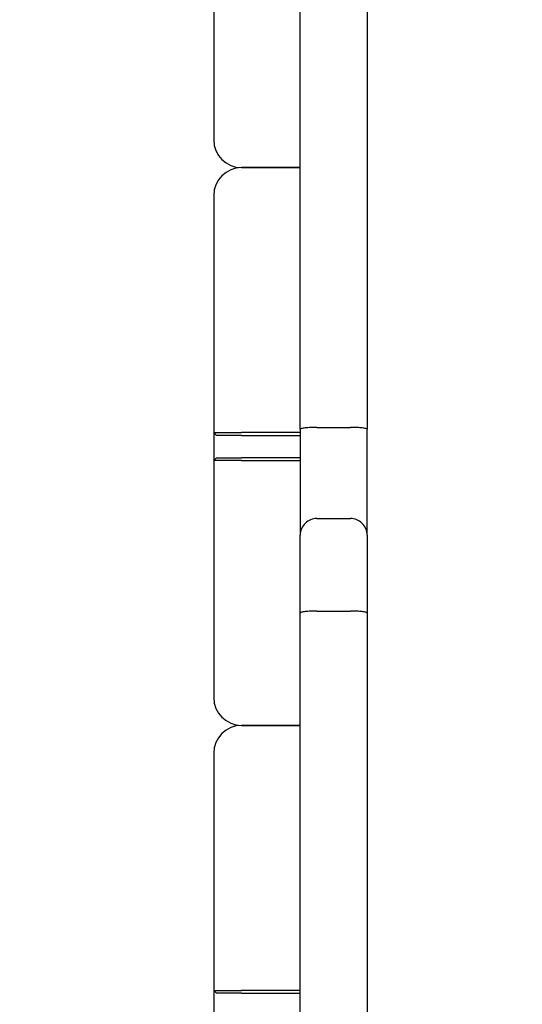
# Model space of a CAD drawing. Units: millimetres. Extents: x 1429 to 22882, y 949 to 22931.
# Drawn here: x 12346 to 12436, y 8512 to 8689 of the extents above; entities that cross this region are included whole.
import ezdxf

# ---------------------------------------------------------------- set-up
doc = ezdxf.new("R2010")
doc.units = ezdxf.units.MM
doc.layers.add('Widoczne (ISO)', color=255, linetype='Continuous')
doc.layers.add('wymiary 100 strefy', color=5, linetype='Continuous')
doc.styles.get("Standard").update_dxf_attribs({"font": 'arial.ttf'})
doc.dimstyles.new('FK_rzuty 100_STREFY', dxfattribs={"dimscale": 100, "dimtxt": 4, "dimasz": 2.5, "dimexe": 1.25, "dimexo": 0.625, "dimgap": 1, "dimtad": 1, "dimdec": 1, "dimlfac": 0.001, "dimrnd": 0.01, "dimzin": 1, "dimdsep": 46, "dimtxsty": 'Standard', "dimblk": 'OBLIQUE', "dimcen": 2.5, "dimadec": 0, "dimazin": 0, "dimtfac": 1, "dimtdec": 1, "dimtmove": 0, "dimatfit": 3, "dimfxl": 1, "dimarcsym": 0})

# ---------------------------------------------------------------- blocks, each defined once
blk = doc.blocks.new('_Oblique')
at = {"color": 0, "linetype": 'ByBlock', "lineweight": -2}
blk.add_line((-0.5, -0.5), (0.5, 0.5), dxfattribs=at)
blk = doc.blocks.new('*D7')
at = {"layer": 'Defpoints', "color": 0, "transparency": 16777216}
for p in [(17608.59, 9955.87), (7520.01, 6967.37), (7520.01, 2779.23)]:
    blk.add_point(p, dxfattribs=at)
at = {"layer": 'wymiary 100 strefy', "color": 0, "lineweight": -2, "transparency": 16777216}
for p, q in [((17608.59, 9893.37), (17608.59, 2654.23)), ((7520.01, 6904.87), (7520.01, 2654.23)), ((17608.59, 2779.23), (7520.01, 2779.23))]:
    blk.add_line(p, q, dxfattribs=at)
at = {"layer": 'wymiary 100 strefy', "color": 0, "lineweight": -2, "transparency": 16777216, "xscale": 200, "yscale": 200, "zscale": 200, "rotation": 180}
blk.add_blockref('_Oblique', (7520.01, 2779.23), dxfattribs=at)
at = {"layer": 'wymiary 100 strefy', "color": 0, "lineweight": -2, "transparency": 16777216, "xscale": 200, "yscale": 200, "zscale": 200}
blk.add_blockref('_Oblique', (17608.59, 2779.23), dxfattribs=at)
at = {"layer": 'wymiary 100 strefy', "color": 0, "transparency": 16777216, "insert": (12564.3, 3032.4), "char_height": 300, "attachment_point": 5}
blk.add_mtext('10.10 m', dxfattribs=at)

msp = doc.modelspace()

# ---------------------------------------------------------------- linework, layer by layer
at = {"layer": 'Widoczne (ISO)'}
for p, q in [((12396.095, 8615.46), (12396.095, 8809.218)), ((12408.095, 8809.218), (12408.095, 8615.46)), ((12380.595, 8709.87), (12380.595, 8667.37)), ((12385.595, 8662.37), (12396.095, 8662.37)), ((12396.095, 8662.37), (12385.595, 8662.37)), ((12380.595, 8657.37), (12380.595, 8614.87)), ((12380.595, 8614.87), (12381.095, 8614.37)), ((12380.595, 8614.87), (12385.595, 8614.87)), ((12380.595, 8614.87), (12380.595, 8609.87)), ((12396.095, 8614.87), (12385.595, 8614.87)), ((12396.095, 8615.46), (12396.095, 8596.452)), ((12399.095, 8615.807), (12405.095, 8615.807)), ((12408.095, 8596.452), (12408.095, 8615.46)), ((12385.595, 8614.37), (12381.095, 8614.37)), ((12385.595, 8614.37), (12396.095, 8614.37)), ((12380.595, 8609.87), (12381.095, 8610.37)), ((12385.595, 8609.87), (12380.595, 8609.87)), ((12380.595, 8609.87), (12380.595, 8567.37)), ((12381.095, 8610.37), (12385.595, 8610.37)), ((12396.095, 8610.37), (12385.595, 8610.37)), ((12385.595, 8609.87), (12396.095, 8609.87)), ((12399.095, 8599.457), (12405.095, 8599.457)), ((12396.095, 8582.5), (12396.095, 8596.452)), ((12408.095, 8596.452), (12408.095, 8582.5)), ((12399.095, 8582.875), (12405.095, 8582.875)), ((12396.095, 8342.24), (12396.095, 8582.5)), ((12408.095, 8582.5), (12408.095, 8342.24)), ((12385.595, 8562.37), (12396.095, 8562.37)), ((12396.095, 8562.37), (12385.595, 8562.37)), ((12380.595, 8557.37), (12380.595, 8514.87)), ((12380.595, 8514.87), (12381.095, 8514.37)), ((12380.595, 8514.87), (12385.595, 8514.87)), ((12380.595, 8514.87), (12380.595, 8509.87)), ((12385.595, 8514.37), (12381.095, 8514.37)), ((12396.095, 8514.87), (12385.595, 8514.87)), ((12385.595, 8514.37), (12396.095, 8514.37))]:
    msp.add_line(p, q, dxfattribs=at)
for centre, start, end in [((12385.595, 8667.37), 180, 270), ((12385.595, 8657.37), 90, 180), ((12385.595, 8567.37), 180, 270), ((12385.595, 8557.37), 90, 180)]:
    msp.add_arc(centre, 5, start, end, dxfattribs=at)
for points, knots in [([(12399.095, 8615.807), (12398.705, 8615.807), (12398.319, 8615.798), (12397.598, 8615.764), (12397.269, 8615.738), (12396.713, 8615.674), (12396.49, 8615.636), (12396.258, 8615.574), (12396.198, 8615.551), (12396.116, 8615.507), (12396.096, 8615.484), (12396.095, 8615.461), (12396.095, 8615.46), (12396.095, 8615.46)], [-0.47210128, -0.47210128, -0.47210128, -0.47210128, -0.35519613, -0.35519613, -0.23811852, -0.23811852, -0.12071306, -0.12071306, -0.06036046, -0.06036046, 0, 0, 0.00095879, 0.00095879, 0.00095879, 0.00095879]), ([(12408.095, 8615.46), (12408.095, 8615.46), (12408.095, 8615.461), (12408.094, 8615.505), (12408.016, 8615.55), (12407.716, 8615.633), (12407.496, 8615.671), (12406.944, 8615.736), (12406.617, 8615.762), (12405.897, 8615.798), (12405.512, 8615.807), (12405.113, 8615.807), (12405.104, 8615.807), (12405.095, 8615.807)], [-0.94543777, -0.94543777, -0.94543777, -0.94543777, -0.94447899, -0.94447899, -0.82673908, -0.82673908, -0.70911858, -0.70911858, -0.59179998, -0.59179998, -0.47478794, -0.47478794, -0.4721076, -0.4721076, -0.4721076, -0.4721076]), ([(12399.095, 8599.457), (12398.705, 8599.457), (12398.319, 8599.381), (12397.597, 8599.085), (12397.268, 8598.868), (12396.712, 8598.319), (12396.49, 8597.993), (12396.178, 8597.263), (12396.096, 8596.865), (12396.095, 8596.459), (12396.095, 8596.456), (12396.095, 8596.452)], [0, 0, 0, 0, 0.1169884, 0.1169884, 0.23408761, 0.23408761, 0.35141554, 0.35141554, 0.47214884, 0.47214884, 0.4732025, 0.4732025, 0.4732025, 0.4732025]), ([(12408.095, 8596.452), (12408.095, 8596.456), (12408.095, 8596.459), (12408.094, 8596.865), (12408.011, 8597.263), (12407.7, 8597.993), (12407.478, 8598.319), (12406.922, 8598.868), (12406.593, 8599.085), (12405.871, 8599.381), (12405.485, 8599.457), (12405.095, 8599.457)], [-0.00105375, -0.00105375, -0.00105375, -0.00105375, 0, 0, 0.12074427, 0.12074427, 0.23808287, 0.23808287, 0.35519272, 0.35519272, 0.47219176, 0.47219176, 0.47219176, 0.47219176]), ([(12399.095, 8582.875), (12398.706, 8582.875), (12398.32, 8582.866), (12397.599, 8582.83), (12397.271, 8582.803), (12396.714, 8582.736), (12396.492, 8582.695), (12396.258, 8582.627), (12396.198, 8582.603), (12396.116, 8582.553), (12396.095, 8582.527), (12396.095, 8582.501), (12396.095, 8582.5), (12396.095, 8582.5)], [0, 0, 0, 0, 0.11677797, 0.11677797, 0.23378136, 0.23378136, 0.35124936, 0.35124936, 0.41191599, 0.41191599, 0.47261011, 0.47261011, 0.47338879, 0.47338879, 0.47338879, 0.47338879]), ([(12408.095, 8582.5), (12408.095, 8582.5), (12408.095, 8582.501), (12408.094, 8582.527), (12408.074, 8582.553), (12407.992, 8582.603), (12407.931, 8582.627), (12407.698, 8582.695), (12407.476, 8582.736), (12406.919, 8582.803), (12406.591, 8582.83), (12405.87, 8582.866), (12405.484, 8582.875), (12405.095, 8582.875)], [-0.0007788, -0.0007788, -0.0007788, -0.0007788, 0, 0, 0.06070374, 0.06070374, 0.12137998, 0.12137998, 0.2388666, 0.2388666, 0.35588853, 0.35588853, 0.47268501, 0.47268501, 0.47268501, 0.47268501])]:
    msp.add_open_spline(points, degree=3, knots=knots, dxfattribs=at)

# ---------------------------------------------------------------- dimensions: what is measured, and where the dimension line sits
at = {"layer": 'wymiary 100 strefy'}
dim = msp.add_linear_dim(base=(7520.008, 2779.226), p1=(17608.595, 9955.87), p2=(7520.008, 6967.37), dimstyle='FK_rzuty 100_STREFY', override={"dimtxt": 3, "dimasz": 2, "dimdec": 2, "dimrnd": 0.1, "dimpost": ' m'}, dxfattribs=at)
dim.commit()
dim.dimension.update_dxf_attribs({"geometry": '*D7', "text_midpoint": (12564.301, 2779.226), "dimtype": 160})

doc.saveas('drawing.dxf')
